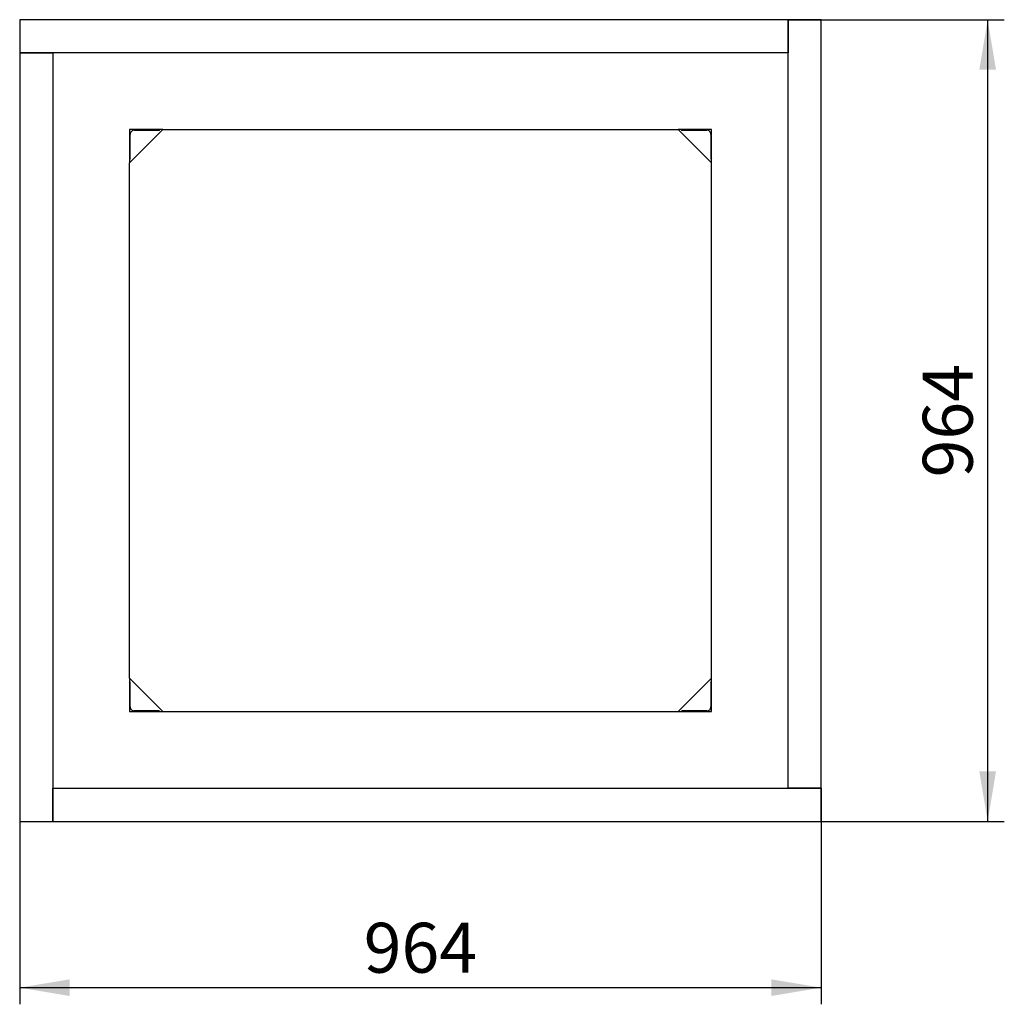
# Paper-space layout 'Основные габаритные размеры' of a CAD drawing. Units: millimetres. Extents: x 690 to 1874, y 1661 to 2845.
import ezdxf

# ---------------------------------------------------------------- set-up
doc = ezdxf.new("R2010")
doc.units = ezdxf.units.MM
doc.header["$LTSCALE"] = 20
doc.linetypes.add('SLD-Сплошная', pattern=[0])
doc.layers.add('ПРИМЕЧАНИЯ', color=7, linetype='SLD-Сплошная')
doc.styles.add('SLDTEXTSTYLE2', font='isocpeui.ttf')
doc.styles.add('SLDTEXTSTYLE3', font='isocpeur.ttf')
doc.dimstyles.new('SLDDIMSTYLE2', dxfattribs={"dimtxt": 60, "dimasz": 60, "dimexe": 0, "dimexo": 0.0625, "dimgap": 15, "dimtad": 2, "dimdec": 0, "dimrnd": 1e-09, "dimzin": 12, "dimdsep": 46, "dimtxsty": 'SLDTEXTSTYLE2', "dimsah": 1, "dimcen": 0.09, "dimadec": 0, "dimazin": 3, "dimtfac": 1, "dimtdec": 3, "dimtofl": 0, "dimtmove": 0, "dimatfit": 3, "dimfxl": 1, "dimfrac": 2, "dimtolj": 1, "dimtzin": 12, "dimarcsym": 0})

# ---------------------------------------------------------------- blocks, each defined once
blk = doc.blocks.new('_D_4')
at = {"layer": 'ПРИМЕЧАНИЯ', "color": 7, "transparency": 16777216}
for p, q in [((1654.2, 1920.7), (1654.2, 1660.7)), ((690.2, 1880.7), (690.2, 1660.7)), ((690.2, 1680.7), (1654.2, 1680.7))]:
    blk.add_line(p, q, dxfattribs=at)
for points in [[(690.2, 1680.7), (750.2, 1670.7), (750.2, 1690.7)], [(1654.2, 1680.7), (1594.2, 1690.7), (1594.2, 1670.7)]]:
    blk.add_solid(points, dxfattribs=at)
at = {"layer": 'ПРИМЕЧАНИЯ', "color": 7, "transparency": 16777216, "insert": (1103.9, 1758.7), "char_height": 60, "attachment_point": 1, "style": 'SLDTEXTSTYLE3'}
blk.add_mtext('964', dxfattribs=at)
blk = doc.blocks.new('_D_5')
at = {"layer": 'ПРИМЕЧАНИЯ', "color": 7, "transparency": 16777216}
for p, q in [((1614.2, 2844.7), (1874.2, 2844.7)), ((1854.2, 2844.7), (1854.2, 1880.7)), ((1654.2, 1880.7), (1874.2, 1880.7))]:
    blk.add_line(p, q, dxfattribs=at)
for points in [[(1854.2, 2844.7), (1844.2, 2784.7), (1864.2, 2784.7)], [(1854.2, 1880.7), (1864.2, 1940.7), (1844.2, 1940.7)]]:
    blk.add_solid(points, dxfattribs=at)
at = {"layer": 'ПРИМЕЧАНИЯ', "color": 7, "transparency": 16777216, "insert": (1776.2, 2294.3), "char_height": 60, "attachment_point": 1, "rotation": 90, "style": 'SLDTEXTSTYLE3'}
blk.add_mtext('964', dxfattribs=at)

psp = doc.layouts.new('Основные габаритные размеры')

# ---------------------------------------------------------------- linework, layer by layer
at = {"color": 7, "linetype": 'SLD-Сплошная', "lineweight": 25}
for p, q in [((1614.2, 2844.7), (690.2, 2844.7)), ((690.2, 2844.7), (690.2, 2804.7)), ((1654.2, 2844.7), (1614.2, 2844.7)), ((1614.2, 1920.7), (1614.2, 2844.7)), ((1614.2, 2844.7), (1614.2, 2804.7)), ((1654.2, 1920.7), (1654.2, 2844.7)), ((1614.2, 2804.7), (690.2, 2804.7)), ((690.2, 2804.7), (690.2, 1880.7)), ((690.2, 2804.7), (730.2, 2804.7)), ((730.2, 2804.7), (730.2, 1880.7)), ((822.2, 2712.7), (822.2, 2672.7)), ((862.2, 2712.7), (822.2, 2712.7)), ((822.2, 2672.7), (862.2, 2712.7)), ((828, 2711.9), (857.4, 2711.8)), ((862.2, 2712.7), (1482.2, 2712.7)), ((1522.2, 2712.7), (1482.2, 2712.7)), ((1482.2, 2712.7), (1522.2, 2672.7)), ((1487, 2711.8), (1516.4, 2711.9)), ((1522.2, 2672.7), (1522.2, 2712.7)), ((823.1, 2677.5), (823, 2706.9)), ((1521.4, 2706.9), (1521.3, 2677.5)), ((822.2, 2052.7), (822.2, 2672.7)), ((1522.2, 2052.7), (1522.2, 2672.7)), ((822.2, 2052.7), (822.2, 2012.7)), ((862.2, 2012.7), (822.2, 2052.7)), ((1522.2, 2052.7), (1482.2, 2012.7)), ((1522.2, 2012.7), (1522.2, 2052.7)), ((823, 2018.5), (823.1, 2047.9)), ((1521.3, 2047.9), (1521.4, 2018.5)), ((857.4, 2013.6), (828, 2013.5)), ((1516.4, 2013.5), (1487, 2013.6)), ((822.2, 2012.7), (862.2, 2012.7)), ((862.2, 2012.7), (1482.2, 2012.7)), ((1482.2, 2012.7), (1522.2, 2012.7)), ((730.2, 1880.7), (730.2, 1920.7)), ((730.2, 1920.7), (1654.2, 1920.7)), ((1654.2, 1920.7), (1614.2, 1920.7)), ((1654.2, 1880.7), (1654.2, 1920.7)), ((690.2, 1880.7), (730.2, 1880.7)), ((730.2, 1880.7), (1654.2, 1880.7))]:
    psp.add_line(p, q, dxfattribs=at)
at = {"color": 8, "linetype": 'SLD-Сплошная', "lineweight": 25}
for p, q in [((827.2, 2712.7), (828, 2711.9)), ((856.5, 2712.7), (857.4, 2711.8)), ((1487.9, 2712.7), (1487, 2711.8)), ((1517.2, 2712.7), (1516.4, 2711.9)), ((822.2, 2707.7), (823, 2706.9)), ((1522.2, 2707.7), (1521.4, 2706.9)), ((822.2, 2678.4), (823.1, 2677.5)), ((1522.2, 2678.4), (1521.3, 2677.5)), ((822.2, 2047), (823.1, 2047.9)), ((1522.2, 2047), (1521.3, 2047.9)), ((822.2, 2017.7), (823, 2018.5)), ((827.2, 2012.7), (828, 2013.5)), ((856.5, 2012.7), (857.4, 2013.6)), ((1487.9, 2012.7), (1487, 2013.6)), ((1517.2, 2012.7), (1516.4, 2013.5)), ((1522.2, 2017.7), (1521.4, 2018.5))]:
    psp.add_line(p, q, dxfattribs=at)
at = {"color": 7, "linetype": 'SLD-Сплошная', "lineweight": 25}
for centre, start, end in [((857.4, 2713.5), 270.2126, 331.6607), ((1487, 2713.5), 208.3393, 269.7874), ((821.4, 2677.5), 298.3393, 359.7874), ((1523, 2677.5), 180.2126, 241.6607), ((821.4, 2047.9), 0.2126, 61.6607), ((1523, 2047.9), 118.3393, 179.7874), ((857.4, 2011.9), 28.3393, 89.7874), ((1487, 2011.9), 90.2126, 151.6607)]:
    psp.add_arc(centre, 1.71, start, end, dxfattribs=at)
for centre, major_axis in [((828.1, 2706.8), (3.56, -3.56)), ((1516.4, 2706.8), (-3.56, -3.56)), ((828.1, 2018.5), (3.56, 3.56)), ((1516.4, 2018.5), (-3.56, 3.56))]:
    psp.add_ellipse(centre, major_axis=major_axis, ratio=0.994522, start_param=2.356194, end_param=3.926991, dxfattribs=at)

# ---------------------------------------------------------------- dimensions: what is measured, and where the dimension line sits
at = {"layer": 'ПРИМЕЧАНИЯ', "color": 7}
for base, p1, p2, angle, picture, middle in [((1854.2, 1880.7), (1614.2, 2844.7), (1654.2, 1880.7), 90, '_D_5', (1854.2, 2362.7)), ((1654.2, 1680.7), (690.2, 1880.7), (1654.2, 1920.7), 0, '_D_4', (1172.2, 1680.7))]:
    dim = psp.add_linear_dim(base=base, p1=p1, p2=p2, angle=angle, dimstyle='SLDDIMSTYLE2', dxfattribs=at)
    dim.commit()
    dim.dimension.update_dxf_attribs({"geometry": picture, "text_midpoint": middle, "dimtype": 160})

doc.saveas('drawing.dxf')
